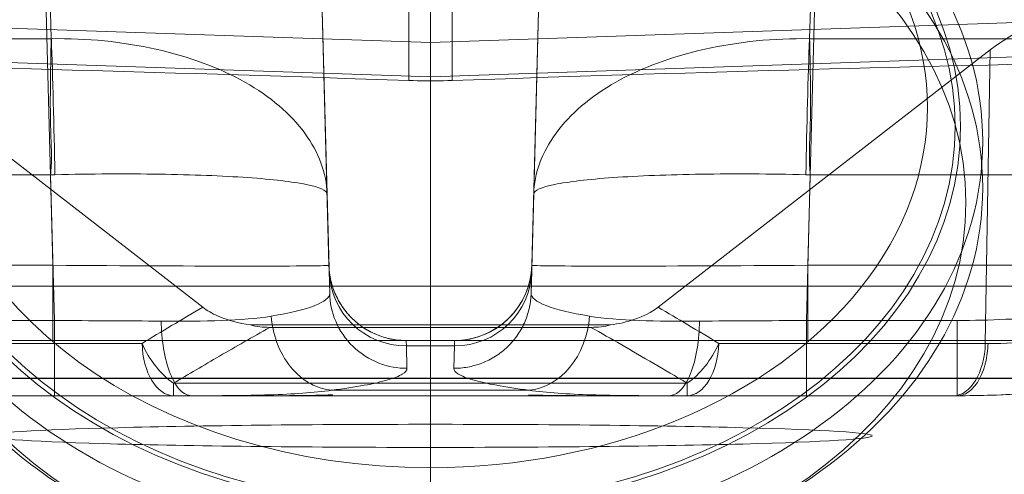
# Model space of a CAD drawing. Units: millimetres. Extents: x 225698 to 250609, y -125320 to -119599.
# Drawn here: x 247069 to 247078, y -123783 to -123779 of the extents above; entities that cross this region are included whole.
import ezdxf
from ezdxf.xclip import XClip

# ---------------------------------------------------------------- set-up
doc = ezdxf.new("R2010")
doc.units = ezdxf.units.MM
doc.header["$XCLIPFRAME"] = 2
doc.linetypes.add('ACAD_ISO03W100', pattern=[30, 12, -18])
doc.layers.add('11轮廓线', color=7, linetype='Continuous', lineweight=25)
doc.layers.add('12虚线', color=54, linetype='ACAD_ISO03W100', lineweight=9)

# ---------------------------------------------------------------- blocks, each defined once
blk = doc.blocks.new('123')
at = {"layer": '12虚线', "linetype": 'Continuous', "lineweight": 18, "extrusion": (1, -1.83697019872103e-16, 0)}
for p, q in [((7466.997207258133, 15372.52208776439, 64.83956419330173), (7466.997207258133, 15353.92849449409, 64.35267381819885)), ((7466.997207287279, 15372.28649522962, 73.83648011811886), (7466.997207287279, 15353.69290195932, 73.34958974301598)), ((7466.997207258133, 15368.69354741297, 92.30391653050548), (7466.997207258133, 15359.297549877, 82.40260106990202)), ((7466.997207258133, 15368.51008319214, 48.22885008011891), (7466.997207258133, 15354.51499047903, 47.86237567994817)), ((7466.997207319067, 15368.30066760568, 56.2261086799809), (7466.997207319067, 15354.30557489257, 55.85963427981008)), ((7462.227885376795, 15368.04134646699, 98.40120927645), (7462.227885376788, 15368.04134936235, 99.32549072761)), ((7463.592813090436, 15368.04134636791, 99.32549072772), (7462.227885376788, 15368.04134936235, 99.32549072761)), ((7462.260035427364, 15368.04134947826, 98.37910203065), (7464.673078867336, 15368.04134946869, 96.68947082395)), ((7469.321335649689, 15368.04134946853, 96.68947082395), (7464.673078867336, 15368.04134946869, 96.68947082395)), ((7466.10980672088, 15368.04134946869, 99.62124378879), (7467.884607795384, 15368.04134946869, 99.62124378879)), ((7469.321335649689, 15368.04134946853, 96.68947082395), (7471.734379088901, 15368.04134947412, 98.37910203065)), ((7471.766529139477, 15368.04134936241, 99.32549072761), (7470.401601425985, 15368.04134642255, 99.32549072783002)), ((7469.321335643077, 15367.92757897656, 96.37193851588), (7464.673081447067, 15367.92757897465, 96.37193851592998)), ((7466.105125835098, 15367.99171362361, 100.6162802051), (7467.889288681623, 15367.99171364772, 100.6162802069)), ((7466.780014096243, 15367.59097763203, 104.6237190275), (7466.785312209598, 15367.79330171986, 102.6004508278)), ((7467.209102306579, 15367.79330170843, 102.6004508266), (7467.214400420022, 15367.59097763206, 104.6237190275)), ((7461.929707250756, 15364.90879673601, 97.83074967002001), (7461.973640250801, 15367.56751744604, 97.97008733010001)), ((7461.973640250801, 15367.56751744604, 97.9700873301), (7464.386696373593, 15367.56751744439, 96.28044722476)), ((7466.780014096243, 15367.59097763203, 104.6237190275), (7467.214400420022, 15367.59097763206, 104.6237190275)), ((7469.607730837122, 15367.56751744654, 96.28045611364999), (7472.020774268782, 15367.56751744634, 97.97008732536)), ((7534.710622320712, 15367.54134946869, 109.9423221217), (7451.554580526732, 15367.54134946845, 109.9423221217)), ((7459.414694386633, 15367.54134603122, 109.4814163115), (7463.579720129444, 15367.54134603345, 109.4814163113)), ((7466.778623569624, 15367.5413463508, 106.2825128715), (7466.77862356974, 15367.54134951934, 105.6187562112)), ((7466.77862356974, 15367.54134951934, 105.6187562112), (7467.215790946524, 15367.54134951932, 105.6187562112)), ((7467.215790946524, 15367.54134951932, 105.6187562112), (7467.215790946755, 15367.54134635341, 106.2825128713)), ((7470.414694386633, 15367.54134603122, 109.4814163115), (7474.579720129444, 15367.54134603345, 109.4814163113)), ((7465.367268213602, 15367.40045516648, 95.74), (7468.627146295352, 15367.40045516648, 95.74)), ((7468.45074130349, 15367.42216873911, 95.7400000001), (7465.543673203711, 15367.42216873724, 95.74000000049999)), ((7463.592813089932, 15367.35967346553, 100.0252559352), (7462.227885376788, 15367.3596733325, 100.0252508551)), ((7463.558260404398, 15366.04016493315, 100.0598033973069), (7463.592812947949, 15367.35967333619, 100.0252508537089)), ((7471.766529139477, 15367.3596733325, 100.0252508551), (7470.401601426307, 15367.35967346288, 100.0252558339)), ((7470.401601425659, 15367.35967333251, 100.0252508558607), (7470.436153969211, 15366.04016492943, 100.0598033994599)), ((7461.929707250756, 15364.90879673601, 97.83074967002001), (7464.936061291319, 15367.23979408407, 95.87481065492001)), ((7469.058353225129, 15367.23979408399, 95.87481065497002), (7472.064707265508, 15364.90879673601, 97.83074967002001)), ((7466.06197455959, 15366.21471292421, 102.554376011), (7466.08554761597, 15367.11510230711, 102.5307984887)), ((7466.080253980059, 15366.91277539696, 104.5540664177), (7466.08554761597, 15367.11510230711, 102.5307984887)), ((7467.908866923832, 15367.11510230773, 102.5307984887), (7467.932439956674, 15366.21471292421, 102.554376011)), ((7467.908866923832, 15367.11510230773, 102.5307984887), (7467.914160536206, 15366.91277539696, 104.5540664177)), ((7534.710622320712, 15367.0500756719, 110.4422459693), (7451.554580528422, 15367.05007553672, 110.4422382242)), ((7459.414694387162, 15366.85967347629, 108.7816506933), (7463.579720129104, 15366.85967347592, 108.7816507076)), ((7463.415972235318, 15360.60639352836, 108.6179082895814), (7463.579720129819, 15366.85967333249, 108.7816561841073)), ((7465.949661984663, 15361.92566872804, 106.1533114141), (7466.078858403245, 15366.85967346446, 106.282512871)), ((7466.078858403245, 15366.85967346446, 106.282512871), (7466.07886345071, 15366.85967333227, 105.6187562112)), ((7467.915551065555, 15366.85967333227, 105.6187562112), (7467.915556098484, 15366.85967346407, 106.282512871)), ((7467.915556098484, 15366.85967346407, 106.282512871), (7468.044752531601, 15361.92566872804, 106.1533114141)), ((7470.414694387162, 15366.85967347629, 108.7816506933), (7474.579720129104, 15366.85967347592, 108.7816507076)), ((7470.414694491514, 15366.85967333524, 108.7816561841792), (7470.578442386013, 15360.6063935311, 108.6179082896529)), ((7466.06197455959, 15366.21471292421, 102.554376011), (7465.949661984663, 15361.92566872804, 106.1533114141)), ((7468.044752531601, 15361.92566872804, 106.1533114141), (7467.932439956674, 15366.21471292421, 102.554376011)), ((7463.558260404399, 15366.04016493054, 100.0598033986248), (7459.436154132083, 15366.04016493054, 100.0598033986248)), ((7474.558260404399, 15366.04016493315, 100.0598033985563), (7470.436154112233, 15366.04016493315, 100.0598033985563)), ((7466.997207258193, 15365.15345432611, 82.64562722869748), (7461.479757509554, 15364.96293588995, 82.56080295580652)), ((7466.800485946656, 15365.18570748185, 81.15149725985), (7466.80048919446, 15364.39796810938, 81.13086620396001)), ((7466.997207258133, 15365.18734010123, 81.35158168447), (7466.997206482411, 15364.39272067657, 81.33076936492999)), ((7466.997207258133, 15365.15345432589, 82.64562723703533), (7466.997207258133, 15365.18734010123, 81.35158168447)), ((7466.997207258133, 15365.15345432599, 82.6456272328686), (7466.997207258133, 15365.18734010123, 81.35158168447)), ((7466.997207258133, 15365.18734010123, 81.35158168447), (7466.997208033854, 15364.39272067657, 81.33076936492999)), ((7466.997207258131, 15365.15345432587, 82.64562723702963), (7472.514657006832, 15364.96293588975, 82.56080296419223)), ((7467.193928569608, 15365.18570748185, 81.15149725985), (7467.193925321804, 15364.39796810938, 81.13086620396001)), ((7463.563910835939, 15364.80691254996, 100.5270654136), (7459.430503678554, 15364.80691254084, 100.527065408)), ((7466.997207258135, 15364.84234121375, 83.3443987274858), (7461.479757509433, 15364.65182277758, 83.2595744545933)), ((7463.563910835939, 15364.80691254996, 100.5270654136), (7463.421624385661, 15359.37320640208, 105.0864766647)), ((7466.997207258133, 15362.04510991135, 85.99887211852), (7466.997207258133, 15364.84234120998, 83.34439873120438)), ((7466.997207258057, 15364.84234120615, 83.34439873485618), (7472.514657006683, 15364.65182277, 83.2595744619895)), ((7466.997207258133, 15362.04510991135, 85.99887211852), (7466.997207258133, 15364.84234121383, 83.3443987275594)), ((7474.563910835939, 15364.80691254996, 100.5270654136), (7470.43050368167, 15364.80691255048, 100.527065414)), ((7470.5727901305, 15359.37320640246, 105.0864766651), (7470.43050368167, 15364.80691255048, 100.527065414))]:
    blk.add_line(p, q, dxfattribs=at)
at = {"layer": '12虚线', "linetype": 'Continuous', "lineweight": 13, "extrusion": (1, -1.83697019872103e-16, 0)}
for p, q in [((7466.997207258133, 15353.41554438314, 64.83941314328418), (7466.997207258133, 15371.90920489526, 65.32368668683597)), ((7466.997207258133, 15371.90920489519, 65.32368668683432), (7466.997207258133, 15353.4155443832, 64.83941314328582)), ((7466.997207258133, 15371.69978930886, 73.320945286326), (7466.997207258133, 15353.20612879675, 72.8366717427742)), ((7466.997207258133, 15353.20612879681, 72.83667174277585), (7466.997207258133, 15371.6997893088, 73.32094528632435))]:
    blk.add_line(p, q, dxfattribs=at)
at = {"layer": '12虚线', "linetype": 'Continuous', "lineweight": 18, "extrusion": (-1.26448684170272e-16, -0.688354575693773, -0.7253743710122696)}
for centre, radius, start, end in [((7466.99720725813, -11080.01859193677, -10647.31882797247), 4.848484848485, 90, 270), ((7466.99720725813, -11080.01859193677, -10647.31882797247), 4.848484848485, 270, 90), ((7466.99720725813, -11080.01859193677, -10647.12479390466), 5, 90, 270), ((7466.99720725813, -11080.01859193677, -10647.12479390466), 5, 270, 90), ((7466.99720725813, -11080.01859193677, -10646.51542119237), 5, 90, 270), ((7466.99720725813, -11080.01859193677, -10646.51542119237), 5, 270, 90), ((7466.99720725813, -11080.01859193676, -10646.31542119236), 4.8, 90, 270), ((7466.99720725813, -11080.01859193676, -10646.31542119236), 4.8, 270, 90)]:
    blk.add_arc(centre, radius, start, end, dxfattribs=at)
at = {"layer": '12虚线', "linetype": 'Continuous', "lineweight": 18, "extrusion": (1, -1.83697019872103e-16, 0)}
for centre, radius, start, end in [((15352.93572719456, 82.23596728726002, 7466.99720725813), 20.00000000000024, 32.47033459870757, 46.50000000000511), ((15367.54134946869, 96.68947082395002, 7469.321335650445), 0.4999999999999894, 320.575222025491, 359.9999999999995)]:
    blk.add_arc(centre, radius, start, end, dxfattribs=at)
at = {"layer": '12虚线', "linetype": 'Continuous', "lineweight": 18, "extrusion": (1.26448684170272e-16, 0.6883545756937729, 0.7253743710122698)}
for centre, radius, start, end in [((-7466.99720725813, -11080.01859193677, 10646.31542119236), 4.75, 270, 90), ((-7466.99720725813, -11080.01859193677, 10646.31542119236), 4.75, 90, 270), ((-7466.99720725813, -11080.01859193678, 10646.06542119236), 4.500000000000001, 269.9999998252223, 90.00000002084408), ((-7466.99720725813, -11080.01859193678, 10646.06542119236), 4.500000000000001, 90.00000002084408, 269.9999998252223)]:
    blk.add_arc(centre, radius, start, end, dxfattribs=at)
at = {"layer": '12虚线', "linetype": 'Continuous', "lineweight": 18, "extrusion": (1, -4.426285397051813e-09, 4.200387836161804e-09)}
blk.add_arc((15368.87492405678, 92.13179652230606, 7466.997139647081), 0.25, 46.50000000004309, 136.5000000006576, dxfattribs=at)
at = {"layer": '12虚线', "linetype": 'Continuous', "lineweight": 18, "extrusion": (0.8191520442890261, -5.251760601690252e-16, -0.5735764363509971)}
for centre, start in [((15367.54134946869, 4360.763960788613, 6056.297628282468), 273.0000000000047), ((15367.54134946869, 4360.763960788609, 6059.243410395564), 272.9999997226079)]:
    blk.add_arc(centre, 0.5000000000000071, start, 0, dxfattribs=at)
at = {"layer": '12虚线', "linetype": 'Continuous', "lineweight": 18, "extrusion": (-1, -3.786527091472341e-10, 9.91559320248864e-12)}
blk.add_arc((-15367.34134624004, 99.32549081215244, -7462.227891194817), 0.7000000000000195, 91.50003300164614, 180.0000008635293, dxfattribs=at)
at = {"layer": '12虚线', "linetype": 'Continuous', "lineweight": 18, "extrusion": (-1, 1.83697019872103e-16, 0)}
for centre, radius, start, end in [((-15367.54134946869, 96.68947082395, -7464.673078867333), 0.4999999999999894, 180, 219.4247772794159), ((-15352.93572719456, 82.23596728726002, -7466.99720725813), 20.00000000000024, 119.4703345987463, 133.4999999999949)]:
    blk.add_arc(centre, radius, start, end, dxfattribs=at)
at = {"layer": '12虚线', "linetype": 'Continuous', "lineweight": 18, "extrusion": (0.8191520442890167, 2.242244814529571e-16, 0.5735764363510106)}
blk.add_arc((15367.54134946868, -4205.023335975421, 6173.968643657789), 0.4999999999999893, 272.9999999680703, 359.9999999496384, dxfattribs=at)
at = {"layer": '12虚线', "linetype": 'Continuous', "lineweight": 18, "extrusion": (-0.7225445074000493, 0.4390356680055056, 0.5340197721479791)}
blk.add_arc((-17009.42257742285, -773.0529388835587, 1404.974338389542), 0.5000000001391127, 228.6886901427464, 284.6372310666916, dxfattribs=at)
at = {"layer": '12虚线', "linetype": 'Continuous', "lineweight": 18, "extrusion": (-0.6143880017461025, 0.0785186781190682, -0.7850873839878372)}
blk.add_arc((-16189.78536112261, -4222.555276476892, -3459.40358989147), 0.6999939695123738, 86.38395653030442, 170.7570329841677, dxfattribs=at)
at = {"layer": '12虚线', "linetype": 'Continuous', "lineweight": 18, "extrusion": (-0.7225445066334866, -0.4390356697816823, -0.5340197717249064)}
blk.add_arc((-9254.516049212198, -7588.568326352776, -12195.4499977435), 0.500000000025483, 228.6888951541702, 284.6380126020786, dxfattribs=at)
at = {"layer": '12虚线', "linetype": 'Continuous', "lineweight": 18, "extrusion": (0.002605587737299263, 0.09950338125069813, -0.995033812507003)}
blk.add_arc((-7061.962933362134, 15490.23375793277, 1444.478476371295), 0.6999999999999813, 359.9999999999905, 88.50744590323151, dxfattribs=at)
at = {"layer": '12虚线', "linetype": 'Continuous', "lineweight": 18, "extrusion": (0.002605587734815053, -0.09950338115588651, 0.9950338125164907)}
blk.add_arc((7866.913974252886, 15101.24877232721, -1405.566642216572), 0.699999981578312, 359.9999769441361, 88.50744530269802, dxfattribs=at)
at = {"layer": '12虚线', "linetype": 'Continuous', "lineweight": 18, "extrusion": (2.593492648331375e-12, 9.904266107426755e-11, -1)}
blk.add_arc((-7466.778623575691, 15366.84134969595, -105.6187546698621), 0.6999999858167845, 1.499982248297022, 89.99999953528116, dxfattribs=at)
at = {"layer": '12虚线', "linetype": 'Continuous', "lineweight": 18}
blk.add_arc((7467.215790946524, 15366.84134946868, 105.6187562112), 0.7000000000000048, 1.499999999781431, 90, dxfattribs=at)
at = {"layer": '12虚线', "linetype": 'Continuous', "lineweight": 18, "extrusion": (0.03489949670250608, -0.9990483607430191, -0.0261610020182388)}
blk.add_ellipse((7466.997207258133, 15365.50665595468, 69.15740121238998), major_axis=(-12.00000000000007, -0.4189056361945669, -0.01096943013428453), ratio=0.9993908270190898, start_param=4.728783157372293, end_param=5.243426473608984, dxfattribs=at)
at = {"layer": '12虚线', "linetype": 'Continuous', "lineweight": 18, "extrusion": (0.03489949670250625, -0.9990483607430192, -0.02616100201823859)}
blk.add_ellipse((7466.797207258132, 15365.18035834064, 81.35139886064003), major_axis=(0.2000000000000012, 0.006981760603242783, 0.0001828238355726296), ratio=0.9993908270190895, start_param=4.728783157371768, end_param=6.283185307152191, dxfattribs=at)
at = {"layer": '12虚线', "linetype": 'Continuous', "lineweight": 18, "extrusion": (0.03489949670250651, 0.9990483607430192, 0.02616100201823873)}
blk.add_ellipse((7467.197207258132, 15365.18035834064, 81.35139886064002), major_axis=(0.2000000000000012, -0.006981760603242855, -0.000182823835571829), ratio=0.9993908270190895, start_param=1.587190503781975, end_param=3.141592653562398, dxfattribs=at)
at = {"layer": '12虚线', "linetype": 'Continuous', "lineweight": 18, "extrusion": (-1, 1.836970198721031e-16, -2.218671295934096e-31)}
for major_axis, start_param, end_param in [((1.679354132193452e-16, 0.9141978097209655, 0.407027088934009), 5.890738534714002, 6.675632074352558), ((-1.679354132193452e-16, -0.9141978097209655, -0.407027088934009), 2.749145886418872, 3.534039424930484)]:
    blk.add_ellipse((7466.997207258133, 15364.15320087985, 82.61892969648), major_axis=major_axis, ratio=0.9992864213068244, start_param=start_param, end_param=end_param, dxfattribs=at)
at = {"layer": '12虚线', "linetype": 'Continuous', "lineweight": 18, "extrusion": (0.03489949670250644, 0.9990483607430191, 0.0261610020182388)}
blk.add_ellipse((7466.997207258133, 15365.50665595468, 69.15740121238998), major_axis=(-12.00000000000007, 0.4189056361945712, 0.01096943013428573), ratio=0.9993908270190898, start_param=1.5871905037825, end_param=2.101833820019225, dxfattribs=at)
at = {"layer": '12虚线', "linetype": 'Continuous', "lineweight": 18, "extrusion": (1.214306433183765e-17, 0.6427876096865155, 0.766044443118998)}
blk.add_ellipse((7460.924511392441, 15366.56597872654, 96.44020887299001), major_axis=(0.05954328345572379, 2.021583777586704, -1.696310202166868), ratio=0.6819055255235141, start_param=3.1569772088632, end_param=3.76697829383302, dxfattribs=at)
at = {"layer": '12虚线', "linetype": 'Continuous', "lineweight": 18}
for points, degree in [([(7466.997207258133, 15368.99698896653, 48.74207412550371), (7466.997207258133, 15368.5100040059, 48.22892522829506)], 1), ([(7466.997207255268, 15368.81376616386, 55.73907066969365), (7466.997207254859, 15368.30059246098, 56.22602949058913)], 1), ([(7462.227885376788, 15368.04134936235, 99.32549072761), (7462.070075150103, 15368.04134907637, 99.32549074302001), (7461.754559955123, 15368.03387023125, 99.32567286522), (7461.283209567286, 15368.00036967856, 99.32648869704), (7460.969858413195, 15367.96315639991, 99.32739495804), (7460.813671836866, 15367.94084424814, 99.32793831807003)], 3), ([(7460.873449215551, 15367.94920002696, 98.78989440287), (7460.991757257712, 15367.96537313025, 98.7906983301896), (7461.22911468981, 15367.99340787228, 98.77566334535074), (7461.579609735421, 15368.0223690631, 98.7027196561329), (7461.916733336053, 15368.03824979869, 98.57961455210412), (7462.127360070788, 15368.04134946869, 98.46568457173223), (7462.227885376795, 15368.04134946869, 98.40120927644999)], 3), ([(7461.94847346126, 15367.56765417927, 97.987383740509), (7461.950161805395, 15367.62492100569, 97.98988466536655), (7461.965105441725, 15367.74698154758, 98.01201796041127), (7462.029981110269, 15367.91407688218, 98.10810358017504), (7462.126772733065, 15368.02108646869, 98.25145740449355), (7462.195785421296, 15368.0413405686, 98.3536681108606), (7462.227885376626, 15368.0413383244, 98.40120927603724)], 3), ([(7462.227885376795, 15368.04134646699, 98.40120927645), (7462.233274886406, 15368.04134646713, 98.39757031995), (7462.24402283316, 15368.04135096402, 98.39024696322), (7462.254708257737, 15368.04134947955, 98.38283216398), (7462.260035427364, 15368.04134947826, 98.37910203065)], 3), ([(7463.592813052217, 15367.35967386437, 100.0252711754959), (7463.592813062458, 15367.44105674945, 100.023140018764), (7463.592813084289, 15367.61571081069, 99.98939679309149), (7463.59281311391, 15367.85717536468, 99.82798728025459), (7463.592813132227, 15368.01219349199, 99.5823736766395), (7463.592813135036, 15368.04134435335, 99.40689914721396), (7463.592813134635, 15368.04134130295, 99.32549072777859)], 3), ([(7464.83196697719, 15368.04134946869, 99.58535095359427), (7464.734009356118, 15368.04134946869, 99.54422566884472), (7464.535106994292, 15368.04134946869, 99.46830722472168), (7464.227597088475, 15368.04134946869, 99.38252535494394), (7463.911794533309, 15368.04134946869, 99.3349410830987), (7463.69906898413, 15368.04134946869, 99.3255043040854), (7463.592813090287, 15368.04134946869, 99.32549072790978)], 3), ([(7464.560802260485, 15367.36527739272, 100.2200396064469), (7464.561850987737, 15367.44546269952, 100.2174914637698), (7464.575142329773, 15367.61706991906, 100.1859703374961), (7464.637000541075, 15367.8545263181, 100.0400747031473), (7464.73142046754, 15368.00905272002, 99.81860457079809), (7464.799869588736, 15368.04009322173, 99.65946555598819), (7464.831967744189, 15368.0411800676, 99.5853497606297)], 3), ([(7466.105125835098, 15367.9917213707, 100.6162809798099), (7466.023977926727, 15368.00286952003, 100.5047994865916), (7465.847630448046, 15368.02038445621, 100.291621527952), (7465.547145300843, 15368.03514454693, 100.0036983428179), (7465.206319328232, 15368.04115249855, 99.76623520685666), (7464.957901518803, 15368.04148915069, 99.64221416439409), (7464.831966832558, 15368.04128505528, 99.58535139395104)], 3), ([(7464.831966832558, 15368.04128505528, 99.58535139395104), (7464.947943137871, 15368.04128460551, 99.58522608420702), (7465.182933474574, 15368.04129598453, 99.5731923565672), (7465.532005111616, 15368.0414991004, 99.61125804871341), (7465.845082011079, 15368.0406858715, 99.77615374381884), (7466.025256354174, 15368.03697121355, 99.92767097898457), (7466.109611320511, 15368.03389437048, 100.0073090494919)], 3), ([(7466.10980672088, 15368.04134946869, 99.62124378879), (7466.10980672088, 15368.04134946869, 100.0073090494919)], 1), ([(7469.162745594322, 15368.04128458929, 99.5852217998605), (7469.036774022305, 15368.04148936552, 99.64206899374697), (7468.788297926276, 15368.04115437463, 99.76609511040456), (7468.44739196581, 15368.03514906615, 100.003592327091), (7468.146837989978, 15368.02038914746, 100.29156030337), (7467.970452515203, 15368.00287170838, 100.5047776031082), (7467.889288681623, 15367.99172137076, 100.6162809792049)], 3), ([(7470.401601426129, 15368.04134946869, 99.3254907280125), (7470.295371121745, 15368.04134946869, 99.32550403845937), (7470.082707448671, 15368.04134946869, 99.33499230298139), (7469.766972317693, 15368.04134946869, 99.38250433664005), (7469.459530374681, 15368.04134946869, 99.4682039300591), (7469.260684672681, 15368.04134946869, 99.54412683800564), (7469.162745450389, 15368.04134946869, 99.58522136045951)], 3), ([(7469.433611039773, 15367.36527728473, 100.2200367107379), (7469.43267332978, 15367.44539108992, 100.2174585803489), (7469.419532261867, 15367.61688337883, 100.1859685543693), (7469.357792893097, 15367.85438001464, 100.0401981503239), (7469.263413356039, 15368.00909026038, 99.81868553996549), (7469.194906292107, 15368.04019668548, 99.65940331787027), (7469.162745450389, 15368.04128374805, 99.58522136045951)], 3), ([(7465.543673203711, 15367.42216873724, 95.74000000049999), (7465.452252234209, 15367.4737138591, 95.80626200826), (7465.26584109595, 15367.57976027484, 95.94143359557), (7464.977270907993, 15367.74705438496, 96.15088227390999), (7464.775790055854, 15367.86619379622, 96.29727283752999), (7464.673081447067, 15367.92757897465, 96.37193851592998)], 3), ([(7466.785312209598, 15367.79330171986, 102.6004508278), (7466.785761885829, 15367.81107170639, 102.4227183634), (7466.757661235766, 15367.84623370284, 102.0711893735), (7466.627656794199, 15367.89841165028, 101.5493560708), (7466.409043671458, 15367.94815510933, 101.0520003318), (7466.214970785446, 15367.97767039311, 100.7566731087), (7466.105125835098, 15367.99171362361, 100.6162802051)], 3), ([(7467.889288681623, 15367.99171364772, 100.6162802069), (7467.779881848941, 15367.97772652529, 100.7561127177), (7467.586266429749, 15367.94830022814, 101.0505487232), (7467.367639571034, 15367.89867981926, 101.5466744566), (7467.236792112788, 15367.84632013521, 102.070325168), (7467.20865189162, 15367.81110428814, 102.42239222), (7467.209102306579, 15367.79330170843, 102.6004508266)], 3), ([(7468.438944344083, 15367.32091972736, 100.9793489120649), (7468.432958856194, 15367.39796455167, 100.9823697292858), (7468.399521959347, 15367.56232610579, 100.972639943078), (7468.272051719347, 15367.79227252239, 100.8958803431797), (7468.085650073543, 15367.94890182061, 100.7656692676578), (7467.951910927075, 15367.98685111784, 100.6648016096656), (7467.889288686725, 15367.99169988808, 100.6162788253905)], 3), ([(7469.321335649889, 15367.92757897656, 96.37193851588), (7469.18890761669, 15367.84843158894, 96.27566782474), (7468.911497215879, 15367.68475340699, 96.0741354976), (7468.60862787935, 15367.51118860859, 95.85443634351), (7468.45074130349, 15367.42216873911, 95.7400000001)], 3), ([(7467.908880393821, 15367.11510264409, 102.5307986100436), (7467.90675972001, 15367.19608541494, 102.5389024069502), (7467.873036176379, 15367.3698795964, 102.5563700619414), (7467.711635575117, 15367.61014076117, 102.5808187230003), (7467.466006810511, 15367.76435468431, 102.596883255211), (7467.290517071542, 15367.79332099333, 102.6002394115799), (7467.209102302349, 15367.79329720548, 102.6004502255069)], 3), ([(7460.941171023536, 15367.47997625271, 98.29056484348344), (7461.293962920085, 15367.54316075985, 98.29387232156552), (7461.651282644483, 15367.56920325749, 98.18812261856962), (7461.948473460934, 15367.56765417922, 97.98738374072495)], 3), ([(7461.948478886383, 15367.56765366831, 97.98739177696001), (7461.952695275555, 15367.56763164231, 97.98454350243001), (7461.961109024845, 15367.56758658444, 97.97881634529), (7461.969470634422, 15367.56754074103, 97.9730084209), (7461.973640250801, 15367.56751744604, 97.9700873301)], 3), ([(7464.936061291319, 15367.23979408407, 95.87481065492), (7464.848007951585, 15367.29135987899, 95.93976534798), (7464.668382336411, 15367.39745747024, 96.07232847923001), (7464.481724140885, 15367.5097762435, 96.21021389399), (7464.386696373593, 15367.56751744439, 96.28044722476)], 3), ([(7466.77862356974, 15367.54134951934, 105.6187562112), (7466.778623574106, 15367.54134959478, 105.507947938), (7466.778726841687, 15367.54503530204, 105.286377926), (7466.779190295851, 15367.56157608308, 104.9547608238), (7466.779705229561, 15367.57995411671, 104.7339544271), (7466.780014096243, 15367.59097763203, 104.6237190275)], 3), ([(7467.214400420022, 15367.59097763206, 104.6237190275), (7467.214709286704, 15367.57995411671, 104.7339544271), (7467.215224220414, 15367.56157608308, 104.9547608239), (7467.215687674578, 15367.54503530204, 105.2863779261), (7467.215790942158, 15367.54134959478, 105.507947938), (7467.215790946524, 15367.54134951932, 105.6187562112)], 3), ([(7469.607730837122, 15367.56751744654, 96.28045611364999), (7469.520844778832, 15367.51472335085, 96.21624017533001), (7469.342425668812, 15367.4072400618, 96.08443319512999), (7469.15462263719, 15367.29617138215, 95.94582613476), (7469.058353225129, 15367.23979408399, 95.87481065497002)], 3), ([(7463.579720129444, 15367.54134603345, 109.4814163113), (7463.789356938529, 15367.54134033114, 109.481389935), (7464.200992869683, 15367.54135371113, 109.4414432119), (7464.811671428324, 15367.54134832646, 109.2574569465), (7465.367161517237, 15367.54134979514, 108.9603401224), (7465.856532880745, 15367.54134930508, 108.5593637404), (7466.257564178124, 15367.54134979663, 108.0699362328), (7466.55468862063, 15367.54134832052, 107.5144248873), (7466.738684507422, 15367.54135373338, 106.9036277531), (7466.778595103584, 15367.54134028317, 106.4920818785), (7466.778623569624, 15367.5413463508, 106.2825128715)], 3), ([(7466.078843286205, 15366.85967386005, 106.2825128318109), (7466.080974405635, 15366.94105538589, 106.2825128424712), (7466.114716504995, 15367.11570705564, 106.2825128651886), (7466.276123253589, 15367.3571715691, 106.2825128959687), (7466.521736891505, 15367.51219243774, 106.2825129149562), (7466.697213800746, 15367.54134439703, 106.2825129178246), (7466.77862356958, 15367.54134137012, 106.2825129173825)], 3), ([(7467.215790946755, 15367.54134635341, 106.2825128713), (7467.215819420366, 15367.54134027916, 106.49208188), (7467.255729984821, 15367.54135373524, 106.9036277573), (7467.439725913577, 15367.54134832004, 107.5144248814), (7467.736850331106, 15367.54134979675, 108.0699362354), (7468.137881635997, 15367.54134930509, 108.5593637424), (7468.627253002905, 15367.54134979497, 108.9603401131), (7469.182743080904, 15367.5413483271, 109.2574569685), (7469.793421651386, 15367.5413537087, 109.4414431803), (7470.205057579464, 15367.54134033636, 109.4813899524), (7470.414694386633, 15367.54134603122, 109.4814163115)], 3), ([(7470.414694423518, 15366.85967390741, 108.7816342206894), (7470.414694413728, 15366.94105549867, 108.7837653499629), (7470.414694392834, 15367.11570733803, 108.817507590868), (7470.414694364401, 15367.35717187073, 108.9789150052008), (7470.414694346709, 15367.51219221877, 109.2245293935493), (7470.414694343894, 15367.54134360427, 109.4000065211147), (7470.414694344217, 15367.54134030581, 109.4814163113663)], 3), ([(7465.367268213606, 15367.40045516648, 95.74), (7465.394457400236, 15367.40790529913, 95.74), (7465.45113571947, 15367.41869029789, 95.73999999975), (7465.512095933906, 15367.42216873857, 95.74000000049999), (7465.543673203711, 15367.42216873724, 95.74000000049999)], 3), ([(7468.45074130349, 15367.42216873911, 95.7400000001), (7468.482380888414, 15367.42216874037, 95.7400000001), (7468.543404631992, 15367.41867582879, 95.73999999994999), (7468.600017050294, 15367.4078888755, 95.74), (7468.627146295365, 15367.40045516648, 95.74)], 3), ([(7462.227885376788, 15367.3596733325, 100.0252508551), (7462.081055771609, 15367.35967279697, 100.0252508691), (7461.787855596362, 15367.35272658052, 100.0254327622), (7461.349138164, 15367.32154439231, 100.0262492965), (7461.057970306478, 15367.28696086955, 100.0271548979), (7460.912666763781, 15367.26620362355, 100.0276984456)], 3), ([(7464.560803731216, 15367.36527726219, 100.2200361028497), (7464.255408985315, 15367.36399902666, 100.0918322104538), (7463.924017849689, 15367.36207948698, 100.0252520003547), (7463.592813087915, 15367.35967386463, 100.0252711754939)], 3), ([(7465.555469902894, 15367.32091976187, 100.9793485658946), (7465.298415596597, 15367.36351488176, 100.6503318814369), (7464.952647167138, 15367.36795256743, 100.3844220004702), (7464.560802260485, 15367.36527739272, 100.2200396064469)], 3), ([(7466.085534217005, 15367.11510265787, 102.5307984899079), (7466.087452646183, 15367.19030326915, 101.9744914958586), (7465.898494295074, 15367.26406356175, 101.4185390995229), (7465.555472302973, 15367.32091964948, 100.9793466751926)], 3), ([(7468.438942019106, 15367.32091964053, 100.9793465197812), (7468.095922384977, 15367.26406414402, 101.4185345268635), (7467.906962235162, 15367.1903035402, 101.9744894083272), (7467.908880393406, 15367.11510266033, 102.5307984899209)], 3), ([(7469.433612257171, 15367.36527739285, 100.2200396110075), (7469.041766538541, 15367.36795256423, 100.3844223381256), (7468.695998877374, 15367.3635148769, 100.6503319230948), (7468.438944615629, 15367.32091976212, 100.9793485651089)], 3), ([(7470.401601428246, 15367.35967385403, 100.02527077046), (7470.070394281891, 15367.36207951416, 100.0252507490873), (7469.739016123145, 15367.36399899883, 100.091827427919), (7469.433611039773, 15367.36527728473, 100.2200367107379)], 3), ([(7463.579720126963, 15366.85967390615, 108.7816342779818), (7464.233934262858, 15366.86446252044, 108.7816744060896), (7465.537964435352, 15366.87004800516, 108.2407736717741), (7466.078876651211, 15366.86446209212, 106.9366788365525), (7466.078843286206, 15366.85967386032, 106.2825128688734)], 3), ([(7466.07886345071, 15366.85967333227, 105.6187562112), (7466.078863465287, 15366.85967349333, 105.5001737777), (7466.078966619696, 15366.86361377871, 105.2631965955), (7466.079430317366, 15366.88132159155, 104.9081859037), (7466.079945082871, 15366.90097894699, 104.6720314429), (7466.080253980059, 15366.91277539696, 104.5540664177)], 3), ([(7467.914160536206, 15366.91277539696, 104.5540664177), (7467.914469433395, 15366.90097894696, 104.6720314429), (7467.914984198898, 15366.88132159157, 104.9081859037), (7467.91544789657, 15366.8636137787, 105.2631965955), (7467.915551050977, 15366.85967349333, 105.5001737777), (7467.915551065555, 15366.85967333227, 105.6187562112)], 3), ([(7467.915571171912, 15366.8596738588, 106.282512868879), (7467.915537833094, 15366.86446208605, 106.9366781513895), (7468.456450984399, 15366.8700480057, 108.2407746527673), (7469.76047975371, 15366.86446252538, 108.781674405854), (7470.414694389307, 15366.85967390765, 108.7816342206915)], 3), ([(7463.563910829522, 15364.80690829029, 100.527060336919), (7463.888568000806, 15364.80149095466, 100.531195421134), (7464.53556745511, 15364.86788255584, 100.6459716824926), (7465.365099909655, 15365.17206870621, 101.0952854190608), (7465.91663754281, 15365.64830291622, 101.7669817525476), (7466.057014082122, 15366.02527994279, 102.2907266414266), (7466.061974559276, 15366.21471292422, 102.554376011)], 3), ([(7466.06197455959, 15366.21471292421, 102.554376011), (7466.061118679576, 15366.18202817883, 102.2315452705289), (7465.929250892103, 15366.12356143664, 101.5875288396491), (7465.389162852871, 15366.06013076682, 100.7597694688127), (7464.567626932287, 15366.02807593234, 100.2072141388272), (7463.922984037994, 15366.0312749038, 100.065601935371), (7463.598602572771, 15366.03924711918, 100.060153228168)], 3), ([(7467.932439956852, 15366.21471292422, 102.554376011), (7467.937400340976, 15366.02528349583, 102.2907240170136), (7468.07777685268, 15365.64830649906, 101.7669791389055), (7468.62931458025, 15365.17206843812, 101.0952855834955), (7469.458847017173, 15364.86788380835, 100.6459706579303), (7470.105846537694, 15364.80149095685, 100.531195419022), (7470.430503688087, 15364.80690829037, 100.5270603367909)], 3), ([(7470.395811820579, 15366.03924711645, 100.0601532322804), (7470.071430349048, 15366.03127491036, 100.0656019553074), (7469.426787461427, 15366.02807655078, 100.2072141739536), (7468.605251599765, 15366.06013219957, 100.7597693616395), (7468.065163738091, 15366.12355707468, 101.5875293370454), (7467.933295951758, 15366.1820237947, 102.231545783385), (7467.932439956674, 15366.21471292421, 102.554376011)], 3), ([(7463.598589141973, 15366.03925335564, 100.0603840378078), (7463.589649373389, 15365.60004878924, 100.0718014566141), (7463.577690610417, 15365.14333269922, 100.2447685295883), (7463.566321963142, 15364.80685963243, 100.527099634743)], 3), ([(7470.395813344088, 15366.0392479095, 100.060181423049), (7470.404731939085, 15365.60007158033, 100.0717252995838), (7470.416690909407, 15365.14338334911, 100.2447670796216), (7470.428084346757, 15364.80688473579, 100.5271298863333)], 3)]:
    blk.add_open_spline(points, degree=degree, dxfattribs=at)
for points, knots in [([(7466.997207258133, 15368.30051326756, 56.22610463849524), (7465.94055678167, 15368.30051326756, 56.22610463849524), (7464.904459102956, 15368.311912877, 55.79077111711711), (7463.431521926061, 15368.35049141444, 54.31751620947246), (7462.997785817133, 15368.37777961897, 53.27542172072717), (7462.996629920017, 15368.43254680425, 51.18394729350234), (7463.424572306141, 15368.45976192243, 50.14464386007767), (7464.910426507609, 15368.4986922988, 48.65795276538211), (7465.94055678167, 15368.50992885388, 48.22884603862948), (7466.997207258133, 15368.50992885388, 48.22884603862948)], [0, 0, 0, 0, 0.25, 0.25, 0.5, 0.5, 0.75, 0.75, 1, 1, 1, 1]), ([(7466.997207258133, 15368.50992885388, 48.22884603862953), (7468.053857734594, 15368.50992885388, 48.22884603862952), (7469.089955413308, 15368.49852924445, 48.66417956000753), (7470.562892590204, 15368.45995070701, 50.13743446765231), (7470.996628699131, 15368.43266250248, 51.1795289563981), (7470.997784596248, 15368.3778953172, 53.27100338362177), (7470.569842210123, 15368.35068019903, 54.31030681704637), (7469.083988008655, 15368.31174982265, 55.79699791174327), (7468.053857734594, 15368.30051326756, 56.22610463849531), (7466.997207258133, 15368.30051326756, 56.2261046384953)], [0, 0, 0, 0, 0.25, 0.25, 0.5, 0.5, 0.75, 0.75, 1, 1, 1, 1]), ([(7467.884803195753, 15368.03389437048, 100.0073090494919), (7467.986047077313, 15368.03655094981, 99.91887759197718), (7468.171243174173, 15368.0414103854, 99.75711808099442), (7468.463237725216, 15368.04137518996, 99.62038345032593), (7468.68518453433, 15368.04127967415, 99.58280671475116), (7468.905815892063, 15368.04128733591, 99.5866165433909), (7469.0542236439, 15368.04128574941, 99.58581091153941), (7469.162745594322, 15368.04128458929, 99.5852217998605)], [0, 0, 0, 0, 0.2877898684418867, 0.5264274692884867, 0.6811473927273383, 0.766841648026355, 1, 1, 1, 1]), ([(7464.936061291857, 15367.2397940837, 95.87481065530396), (7464.995798942762, 15367.28611208152, 95.83594524042108), (7465.069923912748, 15367.32235602994, 95.80553295666554), (7465.217378592937, 15367.37301526924, 95.76302480765294), (7465.29189453262, 15367.38996229281, 95.74880456642731), (7465.367268213602, 15367.40045516649, 95.73999999998844)], [0, 0, 0, 0, 0.5276934262719407, 0.5276934262719407, 1, 1, 1, 1]), ([(7468.62714629535, 15367.40045516642, 95.74000000005204), (7468.730822162084, 15367.38602230381, 95.75211060974628), (7468.833689892726, 15367.35926528423, 95.77456241500258), (7468.973050203094, 15367.29662650992, 95.82712258742724), (7469.018851678968, 15367.27042187793, 95.84911088446096), (7469.05835322464, 15367.23979408367, 95.87481065533267)], [0, 0, 0, 0, 0.6543130934101365, 0.6543130934101365, 1, 1, 1, 1]), ([(7463.558260404399, 15366.04016493319, 100.0598033985108), (7463.564536544633, 15365.98447341313, 100.0612617325114), (7463.56877580499, 15365.87267947037, 100.0688950432361), (7463.562390042845, 15365.70628119589, 100.0943506782051), (7463.556632960674, 15365.54290817055, 100.1336752905162), (7463.554963450764, 15365.33000955532, 100.2041923823983), (7463.557992161939, 15365.0765165414, 100.3255762662406), (7463.561638905627, 15364.89271559659, 100.4550544837167), (7463.563910835939, 15364.80690753651, 100.5270594390879)], [0, 0, 0, 0, 0.125, 0.25, 0.375, 0.5, 0.75, 1, 1, 1, 1]), ([(7470.436154327223, 15366.04016916083, 100.0599657737211), (7470.429868118712, 15365.98447281866, 100.0614242335797), (7470.42557536642, 15365.87268859512, 100.0690479595969), (7470.432139325454, 15365.7063153018, 100.0944546289163), (7470.437248490742, 15365.5429224327, 100.1337425607727), (7470.438568290569, 15365.3300106684, 100.2042339028313), (7470.43534584545, 15365.07652751915, 100.3255827072544), (7470.431776028527, 15364.8927260469, 100.4550506137297), (7470.430503681668, 15364.80690753654, 100.5270594384908)], [0, 0, 0, 0, 0.125, 0.25, 0.375, 0.5, 0.75, 1, 1, 1, 1])]:
    blk.add_open_spline(points, degree=3, knots=knots, dxfattribs=at)
for points, weights in [([(7467.884607795384, 15368.04134946869, 99.62124378879), (7467.884607795384, 15368.04134946869, 99.81434839983292), (7467.884607795384, 15368.03389437048, 100.0073090494919)], [0.5000466030499158, 0.4999533969500843, 0.5000466030499158]), ([(7470.401601427082, 15367.35967333252, 100.0252508550995), (7470.40160142708, 15368.04134946839, 100.0074005372467), (7470.401601427082, 15368.04134946869, 99.32549072792231)], [0.5826480612769931, 0.4173519387230069, 0.5826480612769931]), ([(7466.085552082016, 15367.11510217961, 102.5307985942638), (7466.103316061002, 15367.79348116772, 102.5986830096907), (7466.785312209497, 15367.79330434893, 102.6004511975774)], [0.5826634545123015, 0.4173365454876985, 0.5826634545123015]), ([(7463.579720073273, 15366.85967333252, 108.7816561841005), (7463.579720073272, 15367.54134946831, 108.7995065019511), (7463.579720073273, 15367.5413494687, 109.4814163111917)], [0.5826480612607532, 0.4173519387392469, 0.5826480612607532]), ([(7467.915551074006, 15366.85967333252, 106.2825128092492), (7467.89770075616, 15367.54134946837, 106.2825128092492), (7467.21579094685, 15367.54134946868, 106.2825128092492)], [0.5826480612760714, 0.4173519387239286, 0.5826480612760714]), ([(7463.598593155648, 15366.0392473794, 100.0601530692384), (7463.578429785395, 15366.03976649253, 100.0598138296898), (7463.558263789262, 15366.04029419591, 100.0598000124425)], [0.5000081386562796, 0.4999918613437204, 0.5000081386562796]), ([(7470.436153969211, 15366.04016492943, 100.0598033994599), (7470.41598388537, 15366.03963711912, 100.0598172206594), (7470.395816429025, 15366.03911790255, 100.0601565960925)], [0.5000081419559662, 0.4999918580440338, 0.5000081419559662])]:
    blk.add_rational_spline(points, weights, degree=2, dxfattribs=at)
blk = doc.blocks.new('fhhh')
at = {"layer": '11轮廓线'}
blk.add_lwpolyline([(22558046.7679119, -1268533.56183585), (22558969.7679119, -1268533.56183585), (22558969.7679119, -1268524.56183585), (22558046.7679119, -1268524.56183585)], close=True, dxfattribs=at)
blk.add_blockref('123', (22550620.20761764, -1283901.445921258, -69.35634601953012), dxfattribs=at)

msp = doc.modelspace()

# ---------------------------------------------------------------- block references
at = {"layer": '11轮廓线'}
ref = msp.add_blockref('fhhh', (22805160.30113589, -1392315.866196769), dxfattribs=dict(at, rotation=180))
XClip(ref).set_block_clipping_path([(22554974.767911896, -1268800.5618358504), (22561786.101714935, -1267126.3173377262)])

doc.saveas('drawing.dxf')
